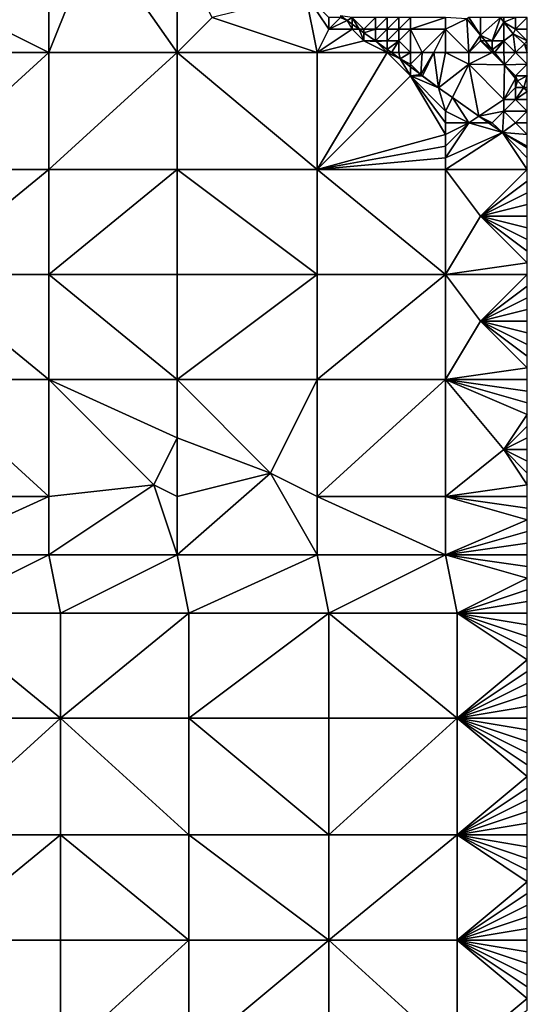
# Model space of a CAD drawing. Units: metres. Extents: x 74375 to 75000, y 346000 to 346500.
# Drawn here: x 74956 to 75000, y 346254 to 346338 of the extents above; entities that cross this region are included whole.
import ezdxf

# ---------------------------------------------------------------- set-up
doc = ezdxf.new("R2010")
doc.units = ezdxf.units.M
doc.layers.add('Terrain', color=15, linetype='Continuous')

msp = doc.modelspace()

# ---------------------------------------------------------------- linework, layer by layer
at = {"layer": 'Terrain'}
for points in [[(74959, 346335, 278.65), (74970, 346335, 278.84), (74963, 346345, 278.69), (74959, 346335, 278.65)], [(74959, 346344, 278.53), (74959, 346335, 278.65), (74963, 346345, 278.69), (74959, 346344, 278.53)], [(74970, 346344, 278.77), (74963, 346345, 278.69), (74970, 346335, 278.84), (74970, 346344, 278.77)], [(74959, 346344, 278.53), (74947, 346341, 278.64), (74959, 346335, 278.65), (74959, 346344, 278.53)], [(74970, 346344, 278.77), (74970, 346335, 278.84), (74973, 346338, 278.88), (74970, 346344, 278.77)], [(74948, 346335, 278.59), (74959, 346335, 278.65), (74947, 346341, 278.64), (74948, 346335, 278.59)], [(74982, 346335, 278.94), (74981, 346340, 278.88), (74973, 346338, 278.88), (74982, 346335, 278.94)], [(74983, 346337, 278.92), (74981, 346340, 278.88), (74982, 346335, 278.94), (74983, 346337, 278.92)], [(74983, 346337, 278.92), (74983, 346338, 278.93), (74981, 346340, 278.88), (74983, 346337, 278.92)], [(74982, 346335, 278.94), (74973, 346338, 278.88), (74970, 346335, 278.84), (74982, 346335, 278.94)], [(74983, 346337, 278.92), (74984.569, 346337.739, 278.861), (74984, 346338, 278.94), (74983, 346337, 278.92)], [(74983, 346337, 278.92), (74984, 346338, 278.94), (74983, 346338, 278.93), (74983, 346337, 278.92)], [(74985, 346337, 278.93), (74984.569, 346337.739, 278.861), (74983, 346337, 278.92), (74985, 346337, 278.93)], [(74985, 346338, 278.77), (74984, 346338.155, 278.865), (74984.569, 346337.739, 278.861), (74985, 346338, 278.77)], [(74984, 346338, 278.94), (74984.569, 346337.739, 278.861), (74984, 346338.155, 278.865), (74984, 346338, 278.94)], [(74985, 346338, 278.77), (74984.569, 346337.739, 278.861), (74985, 346337.428, 278.857), (74985, 346338, 278.77)], [(74985, 346337, 278.93), (74985, 346337.428, 278.857), (74984.569, 346337.739, 278.861), (74985, 346337, 278.93)], [(74986, 346337, 278.88), (74987, 346338, 278.31), (74985, 346338, 278.77), (74986, 346337, 278.88)], [(74986, 346337, 278.88), (74985, 346338, 278.77), (74985.592, 346337, 278.852), (74986, 346337, 278.88)], [(74985, 346338, 278.77), (74985, 346337.428, 278.857), (74985.592, 346337, 278.852), (74985, 346338, 278.77)], [(74987, 346337, 278.6), (74987, 346338, 278.31), (74986, 346337, 278.88), (74987, 346337, 278.6)], [(74988, 346337, 278.33), (74988, 346338, 278.06), (74987, 346337, 278.6), (74988, 346337, 278.33)], [(74987, 346337, 278.6), (74988, 346338, 278.06), (74987, 346338, 278.31), (74987, 346337, 278.6)], [(74989, 346337, 278.03), (74989, 346338, 277.69), (74988, 346337, 278.33), (74989, 346337, 278.03)], [(74988, 346337, 278.33), (74989, 346338, 277.69), (74988, 346338, 278.06), (74988, 346337, 278.33)], [(74990, 346337, 277.69), (74990, 346338, 277.32), (74989, 346337, 278.03), (74990, 346337, 277.69)], [(74989, 346337, 278.03), (74990, 346338, 277.32), (74989, 346338, 277.69), (74989, 346337, 278.03)], [(74993, 346337, 276.76), (74993, 346338, 276.18), (74990, 346337, 277.69), (74993, 346337, 276.76)], [(74990, 346337, 277.69), (74993, 346338, 276.18), (74990, 346338, 277.32), (74990, 346337, 277.69)], [(74993, 346337, 276.76), (74994.805, 346337.903, 275.404), (74993, 346338, 276.18), (74993, 346337, 276.76)], [(74993, 346337, 276.76), (74995, 346335, 277.04), (74994.805, 346337.903, 275.404), (74993, 346337, 276.76)], [(74995, 346338, 275.42), (74994.805, 346337.903, 275.404), (74995.987, 346336.492, 275.79), (74995, 346338, 275.42)], [(74995, 346335, 277.04), (74995.987, 346336.492, 275.79), (74994.805, 346337.903, 275.404), (74995, 346335, 277.04)], [(74996, 346338, 275.45), (74995, 346338, 275.42), (74995.987, 346336.492, 275.79), (74996, 346338, 275.45)], [(74997, 346336, 275.78), (74997.692, 346338, 275.792), (74995.987, 346336.492, 275.79), (74997, 346336, 275.78)], [(74996, 346338, 275.45), (74995.987, 346336.492, 275.79), (74997.692, 346338, 275.792), (74996, 346338, 275.45)], [(74997, 346336, 275.78), (74998, 346337.606, 275.864), (74997.692, 346338, 275.792), (74997, 346336, 275.78)], [(74998, 346336, 275.87), (74998, 346337.606, 275.864), (74997, 346336, 275.78), (74998, 346336, 275.87)], [(74998, 346338, 275.69), (74997.692, 346338, 275.792), (74998, 346337.606, 275.864), (74998, 346338, 275.69)], [(74999, 346337, 275.85), (74999, 346338, 275.55), (74998, 346337.606, 275.864), (74999, 346337, 275.85)], [(74999, 346338, 275.55), (74998, 346338, 275.69), (74998, 346337.606, 275.864), (74999, 346338, 275.55)], [(74998, 346336, 275.87), (74998.783, 346336.606, 276.049), (74998, 346337.606, 275.864), (74998, 346336, 275.87)], [(74999, 346337, 275.85), (74998, 346337.606, 275.864), (74998.783, 346336.606, 276.049), (74999, 346337, 275.85)], [(75000, 346337, 275.61), (75000, 346338, 275.24), (74999, 346337, 275.85), (75000, 346337, 275.61)], [(74999, 346337, 275.85), (75000, 346338, 275.24), (74999, 346338, 275.55), (74999, 346337, 275.85)], [(74986, 346336, 278.98), (74985, 346337, 278.93), (74982, 346335, 278.94), (74986, 346336, 278.98)], [(74985, 346337, 278.93), (74983, 346337, 278.92), (74982, 346335, 278.94), (74985, 346337, 278.93)], [(74985, 346337, 278.93), (74985.592, 346337, 278.852), (74985, 346337.428, 278.857), (74985, 346337, 278.93)], [(74986, 346336, 278.98), (74985.592, 346337, 278.852), (74985, 346337, 278.93), (74986, 346336, 278.98)], [(74986, 346336, 278.98), (74986, 346336.706, 278.848), (74985.592, 346337, 278.852), (74986, 346336, 278.98)], [(74986, 346337, 278.88), (74985.592, 346337, 278.852), (74986, 346336.706, 278.848), (74986, 346337, 278.88)], [(74987, 346337, 278.6), (74986, 346337, 278.88), (74986, 346336.706, 278.848), (74987, 346337, 278.6)], [(74987, 346337, 278.6), (74986, 346336.706, 278.848), (74986.977, 346336, 278.839), (74987, 346337, 278.6)], [(74986, 346336, 278.98), (74986.977, 346336, 278.839), (74986, 346336.706, 278.848), (74986, 346336, 278.98)], [(74987, 346336, 278.89), (74987, 346337, 278.6), (74986.977, 346336, 278.839), (74987, 346336, 278.89)], [(74988, 346336, 278.65), (74988, 346337, 278.33), (74987, 346336, 278.89), (74988, 346336, 278.65)], [(74987, 346336, 278.89), (74988, 346337, 278.33), (74987, 346337, 278.6), (74987, 346336, 278.89)], [(74989, 346336, 278.3), (74989, 346337, 278.03), (74988, 346336, 278.65), (74989, 346336, 278.3)], [(74988, 346336, 278.65), (74989, 346337, 278.03), (74988, 346337, 278.33), (74988, 346336, 278.65)], [(74990, 346335, 278.4), (74990, 346337, 277.69), (74989, 346336, 278.3), (74990, 346335, 278.4)], [(74989, 346336, 278.3), (74990, 346337, 277.69), (74989, 346337, 278.03), (74989, 346336, 278.3)], [(74991, 346335, 278.17), (74993, 346337, 276.76), (74990, 346337, 277.69), (74991, 346335, 278.17)], [(74991, 346335, 278.17), (74990, 346337, 277.69), (74990, 346335, 278.4), (74991, 346335, 278.17)], [(74992, 346335, 277.92), (74993, 346337, 276.76), (74991, 346335, 278.17), (74992, 346335, 277.92)], [(74993, 346335, 277.66), (74993, 346337, 276.76), (74992, 346335, 277.92), (74993, 346335, 277.66)], [(74993, 346335, 277.66), (74995, 346335, 277.04), (74993, 346337, 276.76), (74993, 346335, 277.66)], [(75000, 346336, 275.93), (74999, 346337, 275.85), (74998.783, 346336.606, 276.049), (75000, 346336, 275.93)], [(75000, 346336, 275.93), (75000, 346337, 275.61), (74999, 346337, 275.85), (75000, 346336, 275.93)], [(74988, 346335, 278.95), (74986, 346336, 278.98), (74982, 346335, 278.94), (74988, 346335, 278.95)], [(74988, 346335, 278.95), (74987.06, 346335.94, 278.838), (74986, 346336, 278.98), (74988, 346335, 278.95)], [(74986, 346336, 278.98), (74987.06, 346335.94, 278.838), (74986.977, 346336, 278.839), (74986, 346336, 278.98)], [(74987, 346336, 278.89), (74986.977, 346336, 278.839), (74987.06, 346335.94, 278.838), (74987, 346336, 278.89)], [(74988, 346336, 278.65), (74987, 346336, 278.89), (74987.06, 346335.94, 278.838), (74988, 346336, 278.65)], [(74988, 346336, 278.65), (74987.06, 346335.94, 278.838), (74988, 346335.261, 278.83), (74988, 346336, 278.65)], [(74988, 346335, 278.95), (74988, 346335.261, 278.83), (74987.06, 346335.94, 278.838), (74988, 346335, 278.95)], [(74989, 346336, 278.3), (74988, 346336, 278.65), (74988, 346335.261, 278.83), (74989, 346336, 278.3)], [(74989, 346336, 278.3), (74988, 346335.261, 278.83), (74988.362, 346335, 278.827), (74989, 346336, 278.3)], [(74989, 346335, 278.66), (74989, 346336, 278.3), (74988.362, 346335, 278.827), (74989, 346335, 278.66)], [(74990, 346335, 278.4), (74989, 346336, 278.3), (74989, 346335, 278.66), (74990, 346335, 278.4)], [(74995, 346335, 277.04), (74996, 346336, 275.98), (74995.987, 346336.492, 275.79), (74995, 346335, 277.04)], [(74997, 346335, 276.19), (74996, 346336, 275.98), (74995, 346335, 277.04), (74997, 346335, 276.19)], [(74997, 346336, 275.78), (74995.987, 346336.492, 275.79), (74996.386, 346336, 275.872), (74997, 346336, 275.78)], [(74996, 346336, 275.98), (74996.386, 346336, 275.872), (74995.987, 346336.492, 275.79), (74996, 346336, 275.98)], [(74997, 346335, 276.19), (74997, 346335.242, 275.997), (74996, 346336, 275.98), (74997, 346335, 276.19)], [(74996, 346336, 275.98), (74997, 346335.242, 275.997), (74996.386, 346336, 275.872), (74996, 346336, 275.98)], [(74997, 346336, 275.78), (74996.386, 346336, 275.872), (74997, 346335.242, 275.997), (74997, 346336, 275.78)], [(74998, 346336, 275.87), (74997, 346336, 275.78), (74997, 346335.242, 275.997), (74998, 346336, 275.87)], [(74998, 346336, 275.87), (74997, 346335.242, 275.997), (74997.197, 346335, 276.037), (74998, 346336, 275.87)], [(74998, 346335, 276.04), (74998, 346336, 275.87), (74997.197, 346335, 276.037), (74998, 346335, 276.04)], [(74999, 346335, 276.15), (74998.783, 346336.606, 276.049), (74998, 346336, 275.87), (74999, 346335, 276.15)], [(74999, 346335, 276.15), (74998, 346336, 275.87), (74998, 346335, 276.04), (74999, 346335, 276.15)], [(74999, 346335, 276.15), (74999.754, 346335.754, 276.237), (74998.783, 346336.606, 276.049), (74999, 346335, 276.15)], [(75000, 346336, 275.93), (74998.783, 346336.606, 276.049), (74999.754, 346335.754, 276.237), (75000, 346336, 275.93)], [(75000, 346336, 275.93), (74999.754, 346335.754, 276.237), (75000, 346335.539, 276.284), (75000, 346336, 275.93)], [(74988, 346335, 278.95), (74988.362, 346335, 278.827), (74988, 346335.261, 278.83), (74988, 346335, 278.95)], [(74997, 346335, 276.19), (74997.197, 346335, 276.037), (74997, 346335.242, 275.997), (74997, 346335, 276.19)], [(75000, 346335, 276.21), (74999.754, 346335.754, 276.237), (74999, 346335, 276.15), (75000, 346335, 276.21)], [(75000, 346335, 276.21), (75000, 346335.539, 276.284), (74999.754, 346335.754, 276.237), (75000, 346335, 276.21)], [(74948, 346335, 278.59), (74948, 346325, 278.76), (74959, 346335, 278.65), (74948, 346335, 278.59)], [(74959, 346335, 278.65), (74948, 346325, 278.76), (74959, 346325, 278.78), (74959, 346335, 278.65)], [(74959, 346325, 278.78), (74970, 346325, 278.95), (74970, 346335, 278.84), (74959, 346325, 278.78)], [(74959, 346335, 278.65), (74959, 346325, 278.78), (74970, 346335, 278.84), (74959, 346335, 278.65)], [(74970, 346335, 278.84), (74970, 346325, 278.95), (74982, 346325, 278.99), (74970, 346335, 278.84)], [(74982, 346335, 278.94), (74970, 346335, 278.84), (74982, 346325, 278.99), (74982, 346335, 278.94)], [(74988, 346335, 278.95), (74982, 346325, 278.99), (74990, 346333, 278.9), (74988, 346335, 278.95)], [(74988, 346335, 278.95), (74982, 346335, 278.94), (74982, 346325, 278.99), (74988, 346335, 278.95)], [(74988, 346335, 278.95), (74990, 346333, 278.9), (74989.101, 346334.466, 278.82), (74988, 346335, 278.95)], [(74988, 346335, 278.95), (74989.101, 346334.466, 278.82), (74988.362, 346335, 278.827), (74988, 346335, 278.95)], [(74989, 346335, 278.66), (74988.362, 346335, 278.827), (74989.101, 346334.466, 278.82), (74989, 346335, 278.66)], [(74990, 346335, 278.4), (74989, 346335, 278.66), (74989.101, 346334.466, 278.82), (74990, 346335, 278.4)], [(74990, 346335, 278.4), (74989.101, 346334.466, 278.82), (74990, 346334, 278.8), (74990, 346335, 278.4)], [(74989.101, 346334.466, 278.82), (74990, 346333, 278.9), (74990, 346333.785, 278.805), (74989.101, 346334.466, 278.82)], [(74989.101, 346334.466, 278.82), (74990, 346333.785, 278.805), (74990, 346334, 278.8), (74989.101, 346334.466, 278.82)], [(74991, 346335, 278.17), (74990, 346335, 278.4), (74990, 346334, 278.8), (74991, 346335, 278.17)], [(74991, 346335, 278.17), (74990, 346334, 278.8), (74990.886, 346333.114, 278.79), (74991, 346335, 278.17)], [(74992, 346335, 277.92), (74991, 346335, 278.17), (74990.886, 346333.114, 278.79), (74992, 346335, 277.92)], [(74992, 346335, 277.92), (74990.886, 346333.114, 278.79), (74991.01, 346333.02, 278.788), (74992, 346335, 277.92)], [(74992, 346335, 277.92), (74991.01, 346333.02, 278.788), (74992.375, 346331.986, 278.765), (74992, 346335, 277.92)], [(74993, 346335, 277.66), (74992, 346335, 277.92), (74992.375, 346331.986, 278.765), (74993, 346335, 277.66)], [(74993, 346335, 277.66), (74992.375, 346331.986, 278.765), (74995, 346334, 277.46), (74993, 346335, 277.66)], [(74993, 346335, 277.66), (74995, 346334, 277.46), (74995, 346335, 277.04), (74993, 346335, 277.66)], [(74997, 346335, 276.19), (74995, 346335, 277.04), (74995, 346334, 277.46), (74997, 346335, 276.19)], [(74997, 346335, 276.19), (74995, 346334, 277.46), (74998.038, 346333.962, 276.209), (74997, 346335, 276.19)], [(74997, 346335, 276.19), (74998.038, 346333.962, 276.209), (74997.197, 346335, 276.037), (74997, 346335, 276.19)], [(74998, 346335, 276.04), (74997.197, 346335, 276.037), (74998.038, 346333.962, 276.209), (74998, 346335, 276.04)], [(74999, 346335, 276.15), (74998, 346335, 276.04), (74998.038, 346333.962, 276.209), (74999, 346335, 276.15)], [(74999, 346335, 276.15), (74998.038, 346333.962, 276.209), (75000, 346334, 276.33), (74999, 346335, 276.15)], [(75000, 346335, 276.21), (74999, 346335, 276.15), (75000, 346334, 276.33), (75000, 346335, 276.21)], [(74990, 346334, 278.8), (74990, 346333.785, 278.805), (74990.886, 346333.114, 278.79), (74990, 346334, 278.8)], [(74990, 346333, 278.9), (74990.886, 346333.114, 278.79), (74990, 346333.785, 278.805), (74990, 346333, 278.9)], [(74992.375, 346331.986, 278.765), (74993.575, 346331.15, 278.734), (74995, 346334, 277.46), (74992.375, 346331.986, 278.765)], [(74995, 346334, 277.46), (74993.575, 346331.15, 278.734), (74995.849, 346329.566, 278.676), (74995, 346334, 277.46)], [(74998, 346331, 277.68), (74998.038, 346333.962, 276.209), (74995, 346334, 277.46), (74998, 346331, 277.68)], [(74998, 346331, 277.68), (74995, 346334, 277.46), (74995.849, 346329.566, 278.676), (74998, 346331, 277.68)], [(74998, 346331, 277.68), (74999, 346332.775, 276.406), (74998.038, 346333.962, 276.209), (74998, 346331, 277.68)], [(74999, 346333, 276.48), (75000, 346334, 276.33), (74998.038, 346333.962, 276.209), (74999, 346333, 276.48)], [(74999, 346333, 276.48), (74998.038, 346333.962, 276.209), (74999, 346332.775, 276.406), (74999, 346333, 276.48)], [(75000, 346333, 276.44), (75000, 346334, 276.33), (74999, 346333, 276.48), (75000, 346333, 276.44)], [(74993, 346328, 278.91), (74990, 346333, 278.9), (74982, 346325, 278.99), (74993, 346328, 278.91)], [(74991, 346333, 278.75), (74990.886, 346333.114, 278.79), (74990, 346333, 278.9), (74991, 346333, 278.75)], [(74993, 346328, 278.91), (74993, 346329, 278.89), (74990, 346333, 278.9), (74993, 346328, 278.91)], [(74993, 346329, 278.89), (74993, 346330, 278.84), (74990, 346333, 278.9), (74993, 346329, 278.89)], [(74993, 346330, 278.84), (74992.375, 346331.986, 278.765), (74990, 346333, 278.9), (74993, 346330, 278.84)], [(74991, 346333, 278.75), (74990, 346333, 278.9), (74992.375, 346331.986, 278.765), (74991, 346333, 278.75)], [(74991, 346333, 278.75), (74991.01, 346333.02, 278.788), (74990.886, 346333.114, 278.79), (74991, 346333, 278.75)], [(74991, 346333, 278.75), (74992.375, 346331.986, 278.765), (74991.01, 346333.02, 278.788), (74991, 346333, 278.75)], [(74998, 346331, 277.68), (74999, 346332, 276.86), (74999, 346332.775, 276.406), (74998, 346331, 277.68)], [(75000, 346333, 276.44), (74999, 346333, 276.48), (74999.151, 346332.589, 276.437), (75000, 346333, 276.44)], [(74999, 346333, 276.48), (74999, 346332.775, 276.406), (74999.151, 346332.589, 276.437), (74999, 346333, 276.48)], [(74999, 346332, 276.86), (74999.151, 346332.589, 276.437), (74999, 346332.775, 276.406), (74999, 346332, 276.86)], [(74999, 346332, 276.86), (74999.693, 346332, 276.503), (74999.151, 346332.589, 276.437), (74999, 346332, 276.86)], [(75000, 346333, 276.44), (74999.151, 346332.589, 276.437), (74999.693, 346332, 276.503), (75000, 346333, 276.44)], [(75000, 346333, 276.44), (74999.693, 346332, 276.503), (75000, 346332, 276.65), (75000, 346333, 276.44)], [(74993, 346330, 278.84), (74993.575, 346331.15, 278.734), (74992.375, 346331.986, 278.765), (74993, 346330, 278.84)], [(74999, 346331, 277.35), (74999, 346332, 276.86), (74998, 346331, 277.68), (74999, 346331, 277.35)], [(74999, 346331, 277.35), (75000, 346331.666, 276.54), (74999.693, 346332, 276.503), (74999, 346331, 277.35)], [(74999, 346331, 277.35), (74999.693, 346332, 276.503), (74999, 346332, 276.86), (74999, 346331, 277.35)], [(75000, 346331, 276.9), (75000, 346331.666, 276.54), (74999, 346331, 277.35), (75000, 346331, 276.9)], [(74999.693, 346332, 276.503), (75000, 346331.666, 276.54), (75000, 346332, 276.65), (74999.693, 346332, 276.503)], [(74993, 346330, 278.84), (74995, 346329, 278.79), (74993.575, 346331.15, 278.734), (74993, 346330, 278.84)], [(74995, 346329, 278.79), (74995.849, 346329.566, 278.676), (74993.575, 346331.15, 278.734), (74995, 346329, 278.79)], [(74998, 346330, 277.97), (74998, 346331, 277.68), (74995.849, 346329.566, 278.676), (74998, 346330, 277.97)], [(75000, 346330, 277.48), (74999, 346331, 277.35), (74998, 346330, 277.97), (75000, 346330, 277.48)], [(74998, 346330, 277.97), (74999, 346331, 277.35), (74998, 346331, 277.68), (74998, 346330, 277.97)], [(75000, 346330, 277.48), (75000, 346331, 276.9), (74999, 346331, 277.35), (75000, 346330, 277.48)], [(74993, 346329, 278.89), (74995, 346329, 278.79), (74993, 346330, 278.84), (74993, 346329, 278.89)], [(74997, 346329, 278.43), (74998, 346330, 277.97), (74995.849, 346329.566, 278.676), (74997, 346329, 278.43)], [(74997, 346329, 278.43), (74997.878, 346328.153, 278.624), (74998, 346330, 277.97), (74997, 346329, 278.43)], [(74999, 346329, 278.05), (74998, 346330, 277.97), (74997.878, 346328.153, 278.624), (74999, 346329, 278.05)], [(74999, 346329, 278.05), (75000, 346330, 277.48), (74998, 346330, 277.97), (74999, 346329, 278.05)], [(74999, 346329, 278.05), (75000, 346329, 277.84), (75000, 346330, 277.48), (74999, 346329, 278.05)], [(74995, 346329, 278.79), (74996.662, 346329, 278.655), (74995.849, 346329.566, 278.676), (74995, 346329, 278.79)], [(74997, 346329, 278.43), (74995.849, 346329.566, 278.676), (74996.662, 346329, 278.655), (74997, 346329, 278.43)], [(74993, 346326, 278.96), (74997.878, 346328.153, 278.624), (74995, 346329, 278.79), (74993, 346326, 278.96)], [(74993, 346326, 278.96), (74995, 346329, 278.79), (74993, 346327, 278.95), (74993, 346326, 278.96)], [(74993, 346327, 278.95), (74995, 346329, 278.79), (74993, 346328, 278.91), (74993, 346327, 278.95)], [(74993, 346328, 278.91), (74995, 346329, 278.79), (74993, 346329, 278.89), (74993, 346328, 278.91)], [(74995, 346329, 278.79), (74997.878, 346328.153, 278.624), (74996.662, 346329, 278.655), (74995, 346329, 278.79)], [(74997, 346329, 278.43), (74996.662, 346329, 278.655), (74997.878, 346328.153, 278.624), (74997, 346329, 278.43)], [(74999, 346329, 278.05), (74997.878, 346328.153, 278.624), (75000, 346328, 278.13), (74999, 346329, 278.05)], [(74999, 346329, 278.05), (75000, 346328, 278.13), (75000, 346329, 277.84), (74999, 346329, 278.05)], [(74993, 346327, 278.95), (74993, 346328, 278.91), (74982, 346325, 278.99), (74993, 346327, 278.95)], [(74993, 346325, 278.95), (75000, 346325, 278.88), (74997.878, 346328.153, 278.624), (74993, 346325, 278.95)], [(74993, 346325, 278.95), (74997.878, 346328.153, 278.624), (74993, 346326, 278.96), (74993, 346325, 278.95)], [(75000, 346325, 278.88), (75000, 346326, 278.77), (74997.878, 346328.153, 278.624), (75000, 346325, 278.88)], [(75000, 346326, 278.77), (75000, 346326.846, 278.615), (74997.878, 346328.153, 278.624), (75000, 346326, 278.77)], [(75000, 346326.846, 278.615), (75000, 346327, 278.52), (74997.878, 346328.153, 278.624), (75000, 346326.846, 278.615)], [(74997.878, 346328.153, 278.624), (75000, 346327, 278.52), (75000, 346328, 278.13), (74997.878, 346328.153, 278.624)], [(74993, 346326, 278.96), (74993, 346327, 278.95), (74982, 346325, 278.99), (74993, 346326, 278.96)], [(74993, 346325, 278.95), (74993, 346326, 278.96), (74982, 346325, 278.99), (74993, 346325, 278.95)], [(74948, 346325, 278.76), (74948, 346316, 278.79), (74959, 346325, 278.78), (74948, 346325, 278.76)], [(74959, 346325, 278.78), (74948, 346316, 278.79), (74959, 346316, 278.85), (74959, 346325, 278.78)], [(74959, 346325, 278.78), (74959, 346316, 278.85), (74970, 346325, 278.95), (74959, 346325, 278.78)], [(74970, 346325, 278.95), (74959, 346316, 278.85), (74970, 346316, 279.03), (74970, 346325, 278.95)], [(74970, 346325, 278.95), (74970, 346316, 279.03), (74982, 346316, 279), (74970, 346325, 278.95)], [(74982, 346325, 278.99), (74970, 346325, 278.95), (74982, 346316, 279), (74982, 346325, 278.99)], [(74982, 346325, 278.99), (74982, 346316, 279), (74993, 346316, 279.01), (74982, 346325, 278.99)], [(74993, 346325, 278.95), (74982, 346325, 278.99), (74993, 346316, 279.01), (74993, 346325, 278.95)], [(74993, 346325, 278.95), (74993, 346316, 279.01), (74996, 346321, 279.05), (74993, 346325, 278.95)], [(74993, 346325, 278.95), (74996, 346321, 279.05), (75000, 346325, 278.88), (74993, 346325, 278.95)], [(75000, 346325, 278.88), (74996, 346321, 279.05), (75000, 346324, 278.92), (75000, 346325, 278.88)], [(74996, 346321, 279.05), (75000, 346323, 278.92), (75000, 346324, 278.92), (74996, 346321, 279.05)], [(74996, 346321, 279.05), (75000, 346322, 278.96), (75000, 346323, 278.92), (74996, 346321, 279.05)], [(74996, 346321, 279.05), (75000, 346321, 279.04), (75000, 346322, 278.96), (74996, 346321, 279.05)], [(74993, 346316, 279.01), (75000, 346317, 279.06), (74996, 346321, 279.05), (74993, 346316, 279.01)], [(74996, 346321, 279.05), (75000, 346317, 279.06), (75000, 346318, 279.05), (74996, 346321, 279.05)], [(74996, 346321, 279.05), (75000, 346318, 279.05), (75000, 346319, 279.03), (74996, 346321, 279.05)], [(74996, 346321, 279.05), (75000, 346319, 279.03), (75000, 346320, 279.04), (74996, 346321, 279.05)], [(74996, 346321, 279.05), (75000, 346320, 279.04), (75000, 346321, 279.04), (74996, 346321, 279.05)], [(74993, 346316, 279.01), (75000, 346316, 279.09), (75000, 346317, 279.06), (74993, 346316, 279.01)], [(74948, 346307, 278.7), (74959, 346307, 278.74), (74948, 346316, 278.79), (74948, 346307, 278.7)], [(74959, 346307, 278.74), (74959, 346316, 278.85), (74948, 346316, 278.79), (74959, 346307, 278.74)], [(74959, 346307, 278.74), (74970, 346307, 278.89), (74959, 346316, 278.85), (74959, 346307, 278.74)], [(74959, 346316, 278.85), (74970, 346307, 278.89), (74970, 346316, 279.03), (74959, 346316, 278.85)], [(74970, 346307, 278.89), (74982, 346316, 279), (74970, 346316, 279.03), (74970, 346307, 278.89)], [(74982, 346307, 278.89), (74982, 346316, 279), (74970, 346307, 278.89), (74982, 346307, 278.89)], [(74993, 346307, 278.91), (74993, 346316, 279.01), (74982, 346307, 278.89), (74993, 346307, 278.91)], [(74993, 346316, 279.01), (74982, 346316, 279), (74982, 346307, 278.89), (74993, 346316, 279.01)], [(74993, 346307, 278.91), (74996, 346312, 279.09), (74993, 346316, 279.01), (74993, 346307, 278.91)], [(74996, 346312, 279.09), (75000, 346316, 279.09), (74993, 346316, 279.01), (74996, 346312, 279.09)], [(74996, 346312, 279.09), (75000, 346315, 279.1), (75000, 346316, 279.09), (74996, 346312, 279.09)], [(74996, 346312, 279.09), (75000, 346314, 279.1), (75000, 346315, 279.1), (74996, 346312, 279.09)], [(74996, 346312, 279.09), (75000, 346313, 279.1), (75000, 346314, 279.1), (74996, 346312, 279.09)], [(74996, 346312, 279.09), (75000, 346312, 279.09), (75000, 346313, 279.1), (74996, 346312, 279.09)], [(74993, 346307, 278.91), (75000, 346308, 278.98), (74996, 346312, 279.09), (74993, 346307, 278.91)], [(74996, 346312, 279.09), (75000, 346308, 278.98), (75000, 346309, 279.02), (74996, 346312, 279.09)], [(74996, 346312, 279.09), (75000, 346309, 279.02), (75000, 346310, 279.04), (74996, 346312, 279.09)], [(74996, 346312, 279.09), (75000, 346310, 279.04), (75000, 346311, 279.06), (74996, 346312, 279.09)], [(74996, 346312, 279.09), (75000, 346311, 279.06), (75000, 346312, 279.09), (74996, 346312, 279.09)], [(74993, 346307, 278.91), (75000, 346307, 278.96), (75000, 346308, 278.98), (74993, 346307, 278.91)], [(74948, 346297, 278.44), (74959, 346297, 278.48), (74948, 346307, 278.7), (74948, 346297, 278.44)], [(74959, 346297, 278.48), (74959, 346307, 278.74), (74948, 346307, 278.7), (74959, 346297, 278.48)], [(74959, 346297, 278.48), (74968, 346298, 278.59), (74959, 346307, 278.74), (74959, 346297, 278.48)], [(74959, 346307, 278.74), (74970, 346302, 278.79), (74970, 346307, 278.89), (74959, 346307, 278.74)], [(74959, 346307, 278.74), (74968, 346298, 278.59), (74970, 346302, 278.79), (74959, 346307, 278.74)], [(74978, 346299, 278.71), (74970, 346307, 278.89), (74970, 346302, 278.79), (74978, 346299, 278.71)], [(74978, 346299, 278.71), (74982, 346307, 278.89), (74970, 346307, 278.89), (74978, 346299, 278.71)], [(74982, 346297, 278.58), (74982, 346307, 278.89), (74978, 346299, 278.71), (74982, 346297, 278.58)], [(74982, 346297, 278.58), (74993, 346307, 278.91), (74982, 346307, 278.89), (74982, 346297, 278.58)], [(74993, 346297, 278.55), (74993, 346307, 278.91), (74982, 346297, 278.58), (74993, 346297, 278.55)], [(74993, 346297, 278.55), (74998, 346301, 278.83), (74993, 346307, 278.91), (74993, 346297, 278.55)], [(74998, 346301, 278.83), (75000, 346304, 278.93), (74993, 346307, 278.91), (74998, 346301, 278.83)], [(75000, 346304, 278.93), (75000, 346305, 278.96), (74993, 346307, 278.91), (75000, 346304, 278.93)], [(75000, 346305, 278.96), (75000, 346306, 278.98), (74993, 346307, 278.91), (75000, 346305, 278.96)], [(75000, 346306, 278.98), (75000, 346307, 278.96), (74993, 346307, 278.91), (75000, 346306, 278.98)], [(74998, 346301, 278.83), (75000, 346303, 278.91), (75000, 346304, 278.93), (74998, 346301, 278.83)], [(74998, 346301, 278.83), (75000, 346302, 278.86), (75000, 346303, 278.91), (74998, 346301, 278.83)], [(74970, 346297, 278.46), (74970, 346302, 278.79), (74968, 346298, 278.59), (74970, 346297, 278.46)], [(74978, 346299, 278.71), (74970, 346302, 278.79), (74970, 346297, 278.46), (74978, 346299, 278.71)], [(74998, 346301, 278.83), (75000, 346301, 278.78), (75000, 346302, 278.86), (74998, 346301, 278.83)], [(74993, 346297, 278.55), (75000, 346298, 278.61), (74998, 346301, 278.83), (74993, 346297, 278.55)], [(74998, 346301, 278.83), (75000, 346298, 278.61), (75000, 346299, 278.66), (74998, 346301, 278.83)], [(74998, 346301, 278.83), (75000, 346299, 278.66), (75000, 346300, 278.72), (74998, 346301, 278.83)], [(74998, 346301, 278.83), (75000, 346300, 278.72), (75000, 346301, 278.78), (74998, 346301, 278.83)], [(74978, 346299, 278.71), (74970, 346297, 278.46), (74970, 346292, 278.28), (74978, 346299, 278.71)], [(74978, 346299, 278.71), (74970, 346292, 278.28), (74982, 346292, 278.31), (74978, 346299, 278.71)], [(74982, 346297, 278.58), (74978, 346299, 278.71), (74982, 346292, 278.31), (74982, 346297, 278.58)], [(74959, 346292, 278.29), (74970, 346292, 278.28), (74968, 346298, 278.59), (74959, 346292, 278.29)], [(74959, 346297, 278.48), (74959, 346292, 278.29), (74968, 346298, 278.59), (74959, 346297, 278.48)], [(74970, 346297, 278.46), (74968, 346298, 278.59), (74970, 346292, 278.28), (74970, 346297, 278.46)], [(74993, 346297, 278.55), (75000, 346297, 278.59), (75000, 346298, 278.61), (74993, 346297, 278.55)], [(74948, 346297, 278.44), (74948, 346292, 278.24), (74959, 346297, 278.48), (74948, 346297, 278.44)], [(74959, 346297, 278.48), (74948, 346292, 278.24), (74959, 346292, 278.29), (74959, 346297, 278.48)], [(74993, 346292, 278.32), (74982, 346297, 278.58), (74982, 346292, 278.31), (74993, 346292, 278.32)], [(74993, 346297, 278.55), (74982, 346297, 278.58), (74993, 346292, 278.32), (74993, 346297, 278.55)], [(74993, 346297, 278.55), (74993, 346292, 278.32), (75000, 346295, 278.44), (74993, 346297, 278.55)], [(74993, 346297, 278.55), (75000, 346295, 278.44), (75000, 346296, 278.53), (74993, 346297, 278.55)], [(74993, 346297, 278.55), (75000, 346296, 278.53), (75000, 346297, 278.59), (74993, 346297, 278.55)], [(74993, 346292, 278.32), (75000, 346294, 278.4), (75000, 346295, 278.44), (74993, 346292, 278.32)], [(74993, 346292, 278.32), (75000, 346293, 278.36), (75000, 346294, 278.4), (74993, 346292, 278.32)], [(74993, 346292, 278.32), (75000, 346292, 278.33), (75000, 346293, 278.36), (74993, 346292, 278.32)], [(74948, 346292, 278.24), (74949, 346287, 278.06), (74959, 346292, 278.29), (74948, 346292, 278.24)], [(74959, 346292, 278.29), (74949, 346287, 278.06), (74960, 346287, 278.04), (74959, 346292, 278.29)], [(74959, 346292, 278.29), (74960, 346287, 278.04), (74970, 346292, 278.28), (74959, 346292, 278.29)], [(74970, 346292, 278.28), (74960, 346287, 278.04), (74971, 346287, 278.03), (74970, 346292, 278.28)], [(74982, 346292, 278.31), (74970, 346292, 278.28), (74971, 346287, 278.03), (74982, 346292, 278.31)], [(74982, 346292, 278.31), (74971, 346287, 278.03), (74983, 346287, 278.03), (74982, 346292, 278.31)], [(74993, 346292, 278.32), (74982, 346292, 278.31), (74983, 346287, 278.03), (74993, 346292, 278.32)], [(74993, 346292, 278.32), (74983, 346287, 278.03), (74994, 346287, 277.99), (74993, 346292, 278.32)], [(74993, 346292, 278.32), (74994, 346287, 277.99), (75000, 346290, 278.2), (74993, 346292, 278.32)], [(74993, 346292, 278.32), (75000, 346290, 278.2), (75000, 346291, 278.28), (74993, 346292, 278.32)], [(74993, 346292, 278.32), (75000, 346291, 278.28), (75000, 346292, 278.33), (74993, 346292, 278.32)], [(75000, 346289, 278.15), (75000, 346290, 278.2), (74994, 346287, 277.99), (75000, 346289, 278.15)], [(75000, 346288, 278.08), (75000, 346289, 278.15), (74994, 346287, 277.99), (75000, 346288, 278.08)], [(75000, 346288, 278.08), (74994, 346287, 277.99), (75000, 346287, 277.99), (75000, 346288, 278.08)], [(74949, 346278, 277.62), (74960, 346278, 277.65), (74949, 346287, 278.06), (74949, 346278, 277.62)], [(74949, 346287, 278.06), (74960, 346278, 277.65), (74960, 346287, 278.04), (74949, 346287, 278.06)], [(74960, 346278, 277.65), (74971, 346287, 278.03), (74960, 346287, 278.04), (74960, 346278, 277.65)], [(74971, 346278, 277.59), (74971, 346287, 278.03), (74960, 346278, 277.65), (74971, 346278, 277.59)], [(74983, 346278, 277.49), (74983, 346287, 278.03), (74971, 346278, 277.59), (74983, 346278, 277.49)], [(74983, 346287, 278.03), (74971, 346287, 278.03), (74971, 346278, 277.59), (74983, 346287, 278.03)], [(74983, 346278, 277.49), (74994, 346278, 277.41), (74983, 346287, 278.03), (74983, 346278, 277.49)], [(74994, 346278, 277.41), (74994, 346287, 277.99), (74983, 346287, 278.03), (74994, 346278, 277.41)], [(74994, 346278, 277.41), (75000, 346283, 277.68), (74994, 346287, 277.99), (74994, 346278, 277.41)], [(74994, 346287, 277.99), (75000, 346283, 277.68), (75000, 346284, 277.77), (74994, 346287, 277.99)], [(74994, 346287, 277.99), (75000, 346284, 277.77), (75000, 346285, 277.87), (74994, 346287, 277.99)], [(74994, 346287, 277.99), (75000, 346285, 277.87), (75000, 346286, 277.93), (74994, 346287, 277.99)], [(74994, 346287, 277.99), (75000, 346286, 277.93), (75000, 346287, 277.99), (74994, 346287, 277.99)], [(74994, 346278, 277.41), (75000, 346282, 277.6), (75000, 346283, 277.68), (74994, 346278, 277.41)], [(74994, 346278, 277.41), (75000, 346281, 277.53), (75000, 346282, 277.6), (74994, 346278, 277.41)], [(74994, 346278, 277.41), (75000, 346280, 277.48), (75000, 346281, 277.53), (74994, 346278, 277.41)], [(74994, 346278, 277.41), (75000, 346279, 277.43), (75000, 346280, 277.48), (74994, 346278, 277.41)], [(74994, 346278, 277.41), (75000, 346278, 277.35), (75000, 346279, 277.43), (74994, 346278, 277.41)], [(74949, 346268, 277.05), (74960, 346268, 277.15), (74960, 346278, 277.65), (74949, 346268, 277.05)], [(74949, 346278, 277.62), (74949, 346268, 277.05), (74960, 346278, 277.65), (74949, 346278, 277.62)], [(74960, 346278, 277.65), (74960, 346268, 277.15), (74971, 346268, 277.06), (74960, 346278, 277.65)], [(74971, 346278, 277.59), (74960, 346278, 277.65), (74971, 346268, 277.06), (74971, 346278, 277.59)], [(74971, 346278, 277.59), (74971, 346268, 277.06), (74983, 346268, 276.92), (74971, 346278, 277.59)], [(74983, 346278, 277.49), (74971, 346278, 277.59), (74983, 346268, 276.92), (74983, 346278, 277.49)], [(74983, 346278, 277.49), (74983, 346268, 276.92), (74994, 346278, 277.41), (74983, 346278, 277.49)], [(74994, 346278, 277.41), (74983, 346268, 276.92), (74994, 346268, 276.82), (74994, 346278, 277.41)], [(74994, 346278, 277.41), (75000, 346273, 277.04), (75000, 346274, 277.11), (74994, 346278, 277.41)], [(74994, 346278, 277.41), (75000, 346274, 277.11), (75000, 346275, 277.17), (74994, 346278, 277.41)], [(74994, 346278, 277.41), (75000, 346275, 277.17), (75000, 346276, 277.23), (74994, 346278, 277.41)], [(74994, 346278, 277.41), (75000, 346276, 277.23), (75000, 346277, 277.28), (74994, 346278, 277.41)], [(74994, 346278, 277.41), (75000, 346277, 277.28), (75000, 346278, 277.35), (74994, 346278, 277.41)], [(74994, 346278, 277.41), (74994, 346268, 276.82), (75000, 346273, 277.04), (74994, 346278, 277.41)], [(75000, 346272, 276.99), (75000, 346273, 277.04), (74994, 346268, 276.82), (75000, 346272, 276.99)], [(75000, 346271, 276.94), (75000, 346272, 276.99), (74994, 346268, 276.82), (75000, 346271, 276.94)], [(75000, 346270, 276.88), (75000, 346271, 276.94), (74994, 346268, 276.82), (75000, 346270, 276.88)], [(75000, 346269, 276.81), (75000, 346270, 276.88), (74994, 346268, 276.82), (75000, 346269, 276.81)], [(75000, 346269, 276.81), (74994, 346268, 276.82), (75000, 346268, 276.75), (75000, 346269, 276.81)], [(74949, 346259, 276.62), (74960, 346259, 276.64), (74960, 346268, 277.15), (74949, 346259, 276.62)], [(74949, 346268, 277.05), (74949, 346259, 276.62), (74960, 346268, 277.15), (74949, 346268, 277.05)], [(74960, 346268, 277.15), (74960, 346259, 276.64), (74971, 346259, 276.55), (74960, 346268, 277.15)], [(74971, 346268, 277.06), (74960, 346268, 277.15), (74971, 346259, 276.55), (74971, 346268, 277.06)], [(74983, 346259, 276.46), (74971, 346268, 277.06), (74971, 346259, 276.55), (74983, 346259, 276.46)], [(74983, 346268, 276.92), (74971, 346268, 277.06), (74983, 346259, 276.46), (74983, 346268, 276.92)], [(74983, 346268, 276.92), (74983, 346259, 276.46), (74994, 346268, 276.82), (74983, 346268, 276.92)], [(74994, 346268, 276.82), (74983, 346259, 276.46), (74994, 346259, 276.25), (74994, 346268, 276.82)], [(74994, 346268, 276.82), (74994, 346259, 276.25), (75000, 346264, 276.51), (74994, 346268, 276.82)], [(74994, 346268, 276.82), (75000, 346264, 276.51), (75000, 346265, 276.55), (74994, 346268, 276.82)], [(74994, 346268, 276.82), (75000, 346265, 276.55), (75000, 346266, 276.59), (74994, 346268, 276.82)], [(74994, 346268, 276.82), (75000, 346266, 276.59), (75000, 346267, 276.67), (74994, 346268, 276.82)], [(74994, 346268, 276.82), (75000, 346267, 276.67), (75000, 346268, 276.75), (74994, 346268, 276.82)], [(75000, 346263, 276.45), (75000, 346264, 276.51), (74994, 346259, 276.25), (75000, 346263, 276.45)], [(75000, 346262, 276.4), (75000, 346263, 276.45), (74994, 346259, 276.25), (75000, 346262, 276.4)], [(75000, 346261, 276.31), (75000, 346262, 276.4), (74994, 346259, 276.25), (75000, 346261, 276.31)], [(75000, 346260, 276.25), (75000, 346261, 276.31), (74994, 346259, 276.25), (75000, 346260, 276.25)], [(75000, 346260, 276.25), (74994, 346259, 276.25), (75000, 346259, 276.18), (75000, 346260, 276.25)], [(74949, 346249, 276.04), (74960, 346249, 276), (74949, 346259, 276.62), (74949, 346249, 276.04)], [(74960, 346249, 276), (74960, 346259, 276.64), (74949, 346259, 276.62), (74960, 346249, 276)], [(74960, 346249, 276), (74971, 346259, 276.55), (74960, 346259, 276.64), (74960, 346249, 276)], [(74971, 346249, 275.97), (74971, 346259, 276.55), (74960, 346249, 276), (74971, 346249, 275.97)], [(74971, 346249, 275.97), (74983, 346259, 276.46), (74971, 346259, 276.55), (74971, 346249, 275.97)], [(74983, 346249, 275.83), (74983, 346259, 276.46), (74971, 346249, 275.97), (74983, 346249, 275.83)], [(74983, 346249, 275.83), (74994, 346249, 275.56), (74983, 346259, 276.46), (74983, 346249, 275.83)], [(74994, 346249, 275.56), (74994, 346259, 276.25), (74983, 346259, 276.46), (74994, 346249, 275.56)], [(74994, 346249, 275.56), (75000, 346254, 275.8), (74994, 346259, 276.25), (74994, 346249, 275.56)], [(74994, 346259, 276.25), (75000, 346254, 275.8), (75000, 346255, 275.87), (74994, 346259, 276.25)], [(74994, 346259, 276.25), (75000, 346255, 275.87), (75000, 346256, 275.95), (74994, 346259, 276.25)], [(74994, 346259, 276.25), (75000, 346256, 275.95), (75000, 346257, 276.02), (74994, 346259, 276.25)], [(74994, 346259, 276.25), (75000, 346257, 276.02), (75000, 346258, 276.09), (74994, 346259, 276.25)], [(74994, 346259, 276.25), (75000, 346258, 276.09), (75000, 346259, 276.18), (74994, 346259, 276.25)], [(74994, 346249, 275.56), (75000, 346253, 275.72), (75000, 346254, 275.8), (74994, 346249, 275.56)]]:
    msp.add_3dface(points, dxfattribs=at)

doc.saveas('drawing.dxf')
